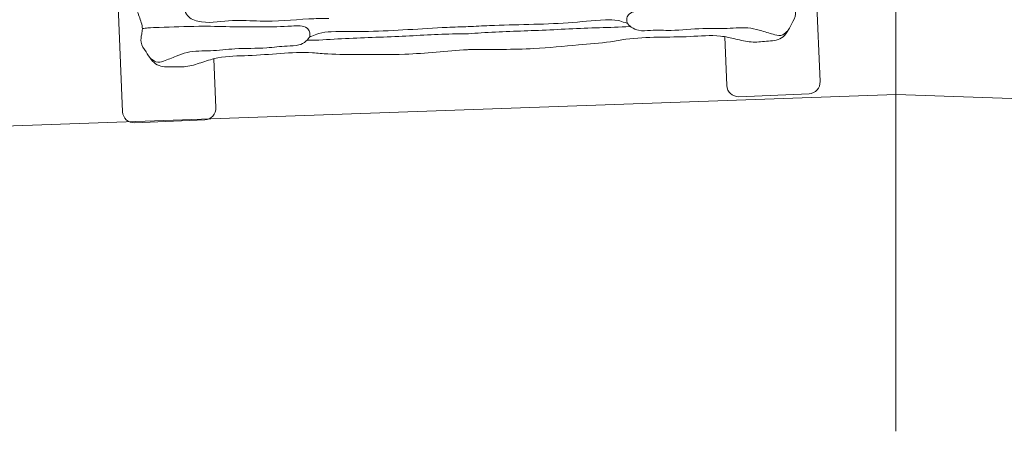
# Model space of a CAD drawing. Units: millimetres. Extents: x 547037 to 549046, y 6583210 to 6584087.
# Drawn here: x 548450 to 548475, y 6583327 to 6583338 of the extents above; entities that cross this region are included whole.
import ezdxf

# ---------------------------------------------------------------- set-up
doc = ezdxf.new("R2010")
doc.units = ezdxf.units.MM
doc.layers.get('0').update_dxf_attribs({"lineweight": 0})
doc.layers.add('AB_tänavalõige', color=7, linetype='Continuous', lineweight=0)

# ---------------------------------------------------------------- blocks, each defined once
blk = doc.blocks.new('mb-1')
at = {"color": 0}
for p, q in [((-121.1, 30), (-121.1, 535.9)), ((1690.2, 30), (1690.2, 535.9)), ((121.1, 30), (121.1, 156.9)), ((1448, 30), (1448, 156.9)), ((-91.1, 0), (91.1, 0)), ((1660.2, 0), (1478, 0))]:
    blk.add_line(p, q, dxfattribs=at)
for centre, start, end in [((-91.1, 30), 180, 270), ((91.1, 30), 270, 0), ((1478, 30), 180, 270), ((1660.2, 30), 270, 0)]:
    blk.add_arc(centre, 30, start, end, dxfattribs=at)
for points, knots in [([(784.5, 152), (782.9, 152), (727.1, 150.8), (632.4, 143.9), (511.8, 152.2), (431.9, 153.8), (335.9, 168), (240.6, 158.1), (144.2, 163.6), (92.5, 149.8), (53.5, 137.9), (14.2, 140.7), (-31.2, 141.2), (-50.3, 177.6), (-68.2, 204.7), (-63.5, 226.3), (-58.4, 248.6), (-68.4, 275.1), (-78.5, 315.7), (-99.9, 372.9), (-94, 441.5), (-106.6, 509.6), (-108.6, 575.5), (-115.9, 637), (-119.9, 679), (-122, 698.5), (-125.9, 702.6), (-127.8, 703.3), (-130, 703.5), (-131.2, 701.3), (-134.1, 698.8), (-134.2, 691.4), (-137.5, 665.3), (-138.8, 640.4), (-140, 619.1)], [299.008476, 299.008476, 299.008476, 299.008476, 304.102976, 466.623132, 582.754299, 666.430712, 706.155545, 873.251004, 952.191278, 992.720382, 1033.249487, 1072.702585, 1112.764494, 1157.327002, 1185.353566, 1206.355269, 1220.462851, 1253.670152, 1287.440363, 1347.654026, 1433.591009, 1489.686295, 1554.790426, 1631.56677, 1673.369403, 1684.867865, 1687.102162, 1689.938807, 1690.99238, 1693.226677, 1696.598485, 1702.484511, 1713.590067, 1777.328263, 1777.328263, 1777.328263, 1777.328263]), ([(784.5, 152), (786.2, 152), (842, 150.8), (936.7, 143.9), (1057.3, 152.2), (1137.2, 153.8), (1233.2, 168), (1328.5, 158.1), (1424.9, 163.6), (1476.5, 149.8), (1515.6, 137.9), (1554.9, 140.7), (1600.3, 141.2), (1619.4, 177.6), (1637.3, 204.7), (1632.6, 226.3), (1627.5, 248.6), (1637.5, 275.1), (1647.6, 315.7), (1668.9, 372.9), (1663.1, 441.5), (1675.7, 509.6), (1677.7, 575.5), (1685, 637), (1689, 679), (1691.1, 698.5), (1695, 702.6), (1696.9, 703.3), (1699.1, 703.5), (1700.3, 701.3), (1703.2, 698.8), (1703.3, 691.4), (1706.6, 665.3), (1707.9, 640.4), (1709.1, 619.1)], [299.008476, 299.008476, 299.008476, 299.008476, 304.102976, 466.623132, 582.754299, 666.430712, 706.155545, 873.251004, 952.191278, 992.720382, 1033.249487, 1072.702585, 1112.764494, 1157.327002, 1185.353566, 1206.355269, 1220.462851, 1253.670152, 1287.440363, 1347.654026, 1433.591009, 1489.686295, 1554.790426, 1631.56677, 1673.369403, 1684.867865, 1687.102162, 1689.938807, 1690.99238, 1693.226677, 1696.598485, 1702.484511, 1713.590067, 1777.328263, 1777.328263, 1777.328263, 1777.328263]), ([(423.6, 248.3), (406.4, 249.1), (346.8, 249.9), (263.6, 245.1), (170.8, 257.5), (108.5, 246.8), (57, 263.9), (42.8, 303.5), (62.1, 334.2), (87.7, 359.6), (123.4, 369.7), (178.6, 372.8), (257.8, 367.3), (371.3, 364.3), (464.9, 358.3), (520.5, 366.1), (529.4, 367), (529.8, 367)], [90.08208, 90.08208, 90.08208, 90.08208, 141.562376, 268.263495, 339.951782, 420.444267, 456.462214, 491.335849, 529.31837, 557.787511, 598.796471, 636.180418, 724.176339, 836.060762, 977.667892, 1003.182653, 1004.484394, 1004.484394, 1004.484394, 1004.484394]), ([(-43.3, 165.1), (-38.9, 161.9), (-27.2, 151.2), (-4.1, 157.8), (22.2, 166.9), (62.5, 180.8), (114.6, 175.9), (183.1, 182.5), (249.9, 176.8), (305, 182.9), (340.6, 180.1), (361.6, 189.9), (373.5, 202.5), (373.4, 216.5), (365.8, 228.9), (347.4, 233.6), (308.5, 231.9), (247.2, 233.5), (167.3, 237.5), (78.8, 244.3), (7.2, 243), (-41, 244.8), (-56, 243.3), (-60.6, 242.9)], [15.212927, 15.212927, 15.212927, 15.212927, 29.00998, 49.075549, 84.450562, 114.095493, 175.187927, 238.159589, 321.137321, 374.328015, 405.124827, 425.764361, 442.356232, 453.536126, 465.043344, 483.482267, 506.327768, 583.246099, 666.324451, 746.635341, 849.661214, 879.49404, 893.070938, 893.070938, 893.070938, 893.070938]), ([(1612.4, 165.1), (1608, 161.9), (1596.3, 151.2), (1573.2, 157.8), (1546.9, 166.9), (1506.6, 180.8), (1454.5, 175.9), (1386, 182.5), (1319.2, 176.8), (1264.1, 182.9), (1228.5, 180.1), (1207.5, 189.9), (1195.6, 202.5), (1195.7, 216.5), (1203.3, 228.9), (1221.7, 233.6), (1260.6, 231.9), (1321.9, 233.5), (1401.8, 237.5), (1490.3, 244.3), (1561.9, 243), (1610.1, 244.8), (1625.1, 243.3), (1629.7, 242.9)], [15.212927, 15.212927, 15.212927, 15.212927, 29.00998, 49.075549, 84.450562, 114.095493, 175.187927, 238.159589, 321.137321, 374.328015, 405.124827, 425.764361, 442.356232, 453.536126, 465.043344, 483.482267, 506.327768, 583.246099, 666.324451, 746.635341, 849.661214, 879.49404, 893.070938, 893.070938, 893.070938, 893.070938]), ([(784.5, 211.6), (766.3, 211.7), (680, 212.9), (561, 206.9), (450.3, 214.3), (400.1, 213), (381.7, 205.9), (373.5, 202.9), (371.3, 202.2)], [235.843045, 235.843045, 235.843045, 235.843045, 290.667284, 494.885125, 591.820013, 624.748318, 643.601843, 650.647315, 650.647315, 650.647315, 650.647315]), ([(784.5, 211.6), (802.8, 211.7), (889.1, 212.9), (1008.1, 206.9), (1118.8, 214.3), (1169, 213), (1187.4, 205.9), (1195.6, 202.9), (1197.8, 202.2)], [235.843045, 235.843045, 235.843045, 235.843045, 290.667284, 494.885125, 591.820013, 624.748318, 643.601843, 650.647315, 650.647315, 650.647315, 650.647315]), ([(784.5, 193.2), (773.7, 193.5), (713.2, 195.5), (600.2, 193.2), (471.1, 195.1), (392.3, 193.2), (365.3, 194.1), (365, 194.2)], [383.541237, 383.541237, 383.541237, 383.541237, 415.975674, 565.035828, 723.039568, 802.041456, 803.122603, 803.122603, 803.122603, 803.122603]), ([(784.5, 193.2), (795.4, 193.5), (855.9, 195.5), (968.9, 193.2), (1097.9, 195.1), (1176.8, 193.2), (1203.8, 194.1), (1204.1, 194.2)], [383.541237, 383.541237, 383.541237, 383.541237, 415.975674, 565.035828, 723.039568, 802.041456, 803.122603, 803.122603, 803.122603, 803.122603])]:
    blk.add_open_spline(points, degree=3, knots=knots, dxfattribs=at)

msp = doc.modelspace()

# ---------------------------------------------------------------- linework, layer by layer
at = {"layer": 'AB_tänavalõige'}
msp.add_line((548472.536, 6583327.485), (548472.536, 6583390.9), dxfattribs=at)
at = {"layer": 'AB_tänavalõige', "lineweight": 15}
msp.add_lwpolyline([(548443.548, 6583335.182), (548472.541, 6583336.21), (548501.529, 6583335.21)], dxfattribs=at)

# ---------------------------------------------------------------- block references
at = {"layer": 'AB_tänavalõige', "xscale": 0.01000000016622421, "yscale": 0.01000000016622421, "zscale": 0.01000000016622421, "rotation": 2.46780589306025}
msp.add_blockref('mb-1', (548453.695, 6583335.516), dxfattribs=at)

doc.saveas('drawing.dxf')
